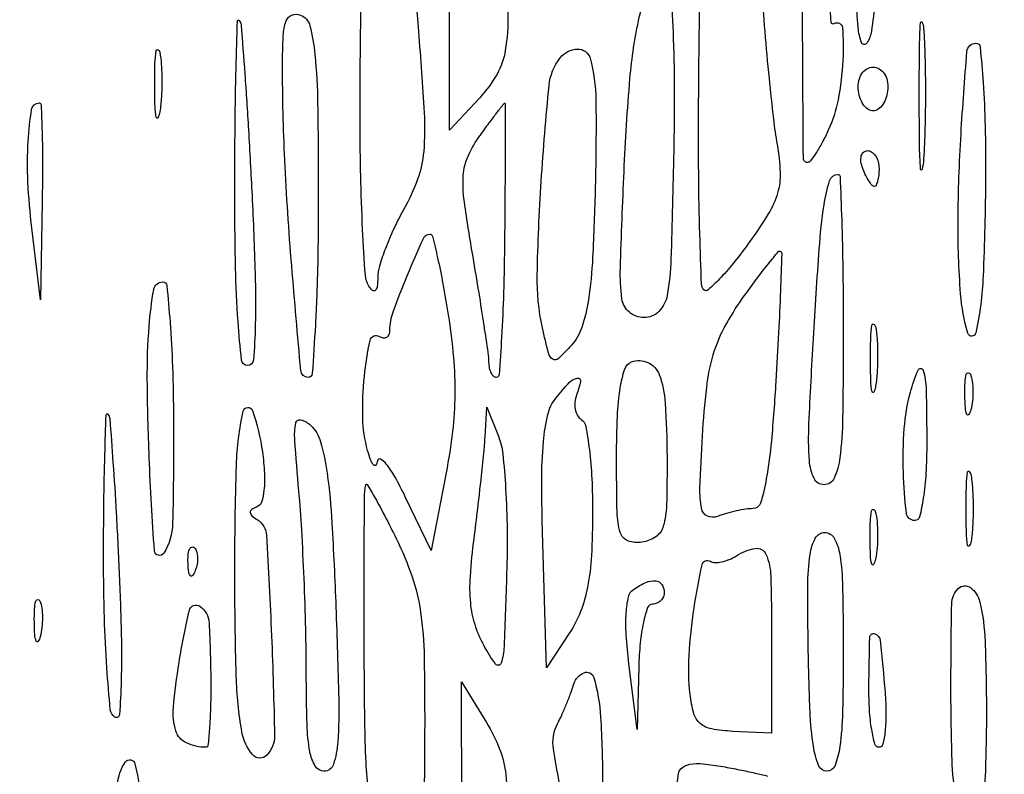
# Model space of a CAD drawing. Extents: x 13 to 255, y 6 to 203.
# Drawn here: x 51 to 58, y 79 to 84 of the extents above; entities that cross this region are included whole.
import ezdxf

# ---------------------------------------------------------------- set-up
doc = ezdxf.new("R2010")
doc.units = 0
doc.header["$MEASUREMENT"] = 0

msp = doc.modelspace()

# ---------------------------------------------------------------- linework, layer by layer
for points in [[(16.165711, 201.666187, -0.000001), (16.16054, 132.566291, -0.000001), (16.155161, 63.46528, -0.322801), (16.072686, 63.350862, 0.257161), (16.039533, 63.314961, 0.054259), (16.027736, 63.227322, 0.0376), (16.034209, 63.097376, 0.01494), (16.061764, 62.920812), (16.136755, 62.5194), (15.766978, 62.5194, 0.021571), (15.625253, 62.513283, 0.034675), (15.505822, 62.494549, 0.038599)], [(87.079843, 53.748584, 0.000039), (87.115525, 66.501995, 0.000483), (87.149895, 86.102834, 0.00005), (87.181764, 132.457097), (87.222841, 202.267893)], [(78.505473, 54.376591, -0.000017), (86.079259, 54.355253, -0.413379)], [(55.504228, 78.22397, -0.001153), (55.5984, 79.081038, -0.201388), (55.62327, 79.125582, -0.125543), (55.678821, 79.150015, -0.06598), (55.772273, 79.153082, -0.019811), (55.91355, 79.133377, -0.004752), (56.032846, 79.110718, -0.006379), (56.14047, 79.087783, -0.004529), (56.229986, 79.066656, -0.065316)]]:
    msp.add_lwpolyline(points, format="xyb")
for points in [[(54.188847, 83.875653), (53.9748, 83.644693), (53.9748, 84.637716, -0.004704), (53.980346, 85.227189, -0.033904), (54.004906, 85.510082, -0.069344), (54.060467, 85.694354, -0.065018), (54.16515, 85.860894), (54.3555, 86.091048), (54.379197, 85.098831, -0.003951), (54.389244, 84.470013, -0.040636), (54.370268, 84.211081, -0.090999), (54.311693, 84.043296, -0.057571)], [(56.667173, 85.027006, 0.008721), (56.661156, 84.774591, 0.015958), (56.666409, 84.568798, 0.012116), (56.679161, 84.412994, 0.553376), (56.70315, 84.401286, -0.560714), (56.760617, 84.372438, -0.034849), (56.763838, 84.139444, -0.032553), (56.729847, 83.859728, -0.062271), (56.66085, 83.644626, -0.014206), (56.617261, 83.557347, -0.021), (56.573738, 83.483674, -0.017083), (56.534448, 83.427427, -0.233102), (56.5128, 83.416462, -0.415538), (56.483686, 83.44508, -0.000317), (56.477147, 84.594625, -0.001413), (56.474757, 85.666978, -0.05161), (56.500191, 85.9113, -0.254809), (56.515106, 85.928799, -0.236984), (56.538683, 85.926447, -0.088837), (56.571075, 85.896749, -0.031153), (56.606296, 85.844063, -0.099003), (56.639223, 85.747815, -0.014474), (56.660623, 85.54142, -0.015886), (56.67122, 85.292832, -0.013028)], [(57.019105, 85.081457, -0.011259), (57.012405, 84.806815, -0.014447), (56.993266, 84.554779, -0.012296), (56.966259, 84.34704, -0.109303), (56.932961, 84.2616, -0.610182), (56.896869, 84.265744, -0.067379), (56.872545, 84.371436, -0.022612), (56.861684, 84.605216, -0.005303), (56.865367, 84.997133, -0.004556), (56.885669, 85.694249, -0.263583), (56.950583, 85.79926, -0.564286), (57.01378, 85.762587, -0.004843)], [(56.297873, 83.5425, -0.033546), (56.319165, 83.344444, -0.081636), (56.301215, 83.199105, -0.067809), (56.235105, 83.051544, -0.017924), (56.090475, 82.836681, -0.012837), (55.984926, 82.698977, -0.021831), (55.888911, 82.590231, -0.017992), (55.808777, 82.512861, -0.398623), (55.779146, 82.513654, -0.189605), (55.761281, 82.554686, -0.001569), (55.749612, 82.910989, -0.005293), (55.741774, 83.32316, -0.003349), (55.740942, 83.803947, -0.003057), (55.749463, 84.572993, -0.029719), (55.774384, 84.89764, -0.072872), (55.830843, 85.092859, -0.08159), (55.939614, 85.255372), (56.1321, 85.460896), (56.185217, 84.670898, 0.004106), (56.209924, 84.343626, 0.003987), (56.240221, 84.013557, 0.003937), (56.271461, 83.723747, 0.014727)], [(53.648354, 83.080383, 0.018448), (53.578918, 82.945412, 0.018756), (53.520033, 82.806425, 0.018907), (53.478079, 82.682088, 0.069964), (53.465905, 82.600381, -0.025345), (53.46217, 82.537041, -0.178053), (53.448619, 82.509827, -0.389223), (53.42876, 82.509548, -0.069204), (53.402455, 82.540509, -0.125506), (53.377634, 82.616325, -0.004013), (53.358558, 82.941198, -0.007528), (53.34481, 83.327556, -0.005128), (53.3403, 83.767209, -0.003946), (53.345479, 84.42351, -0.027857), (53.36826, 84.741659, -0.060009), (53.417766, 84.937945, -0.08761), (53.5095, 85.090391), (53.6787, 85.284681), (53.754104, 84.343692, -0.004868), (53.794525, 83.76905, -0.036016), (53.791366, 83.494679, -0.066508), (53.747983, 83.297278, -0.040742)], [(55.564379, 83.493551, -0.002319), (55.544999, 82.731737, -0.036761), (55.518236, 82.474235, -0.150977), (55.459629, 82.360761, -0.200682), (55.353722, 82.316202, -0.177882), (55.249792, 82.35413, -0.18534), (55.197343, 82.449623, -0.042341), (55.186078, 82.669808, -0.002393), (55.212224, 83.35215, -0.010328), (55.254332, 84.011853, -0.03326), (55.320404, 84.446401, -0.063275), (55.406495, 84.686889, -0.438864), (55.51368, 84.716962, -0.244558), (55.543249, 84.667355, -0.004101), (55.559584, 84.338419, -0.009505), (55.568333, 83.948037, -0.006049)], [(52.573869, 83.18295, -0.004364), (52.596172, 82.630643, -0.014402), (52.597202, 82.266307, -0.012621), (52.584379, 82.01615, -0.391993), (52.542548, 81.9774, -0.38153), (52.500124, 82.015287, -0.010005), (52.474693, 82.288374, -0.013485), (52.457186, 82.669709, -0.004728), (52.452, 83.2182, -0.002368), (52.454242, 83.691599, -0.004126), (52.461201, 84.08416, -0.001031), (52.470595, 84.419131, -0.678659), (52.483322, 84.42375, -0.163999), (52.496927, 84.391692, -0.000851), (52.52284, 84.044724, -0.003649), (52.548906, 83.64763, -0.00229)], [(53.0442, 83.152749, -0.005338), (53.039043, 82.669635, -0.008883), (53.023125, 82.26291, -0.003138), (53.001428, 81.919827, -0.39402), (52.972456, 81.8928, -0.387911), (52.919799, 81.940889, -0.00211), (52.855503, 82.683127, -0.008507), (52.80652, 83.433621, -0.012041), (52.7904, 84.102905, -0.011346), (52.795214, 84.315036, -0.073843), (52.815612, 84.419517, -0.217569), (52.855896, 84.461171, -0.187156), (52.9173, 84.461394, -0.243395), (52.984623, 84.385692, -0.038196), (53.020102, 84.182687, -0.020732), (53.039536, 83.831043, -0.003438)], [(57.336811, 83.439839, -0.045022), (57.325552, 83.366562, -0.85479), (57.315085, 83.367466, -0.014736), (57.307767, 83.547526, -0.002694), (57.305846, 83.8809, -0.002807), (57.307597, 84.214999, -0.012902), (57.314697, 84.408575, -0.764402), (57.325334, 84.410764, -0.099936), (57.336464, 84.370439, -0.011299), (57.346164, 84.166335, -0.006131), (57.349338, 83.915138, -0.006105), (57.34631, 83.659333, -0.009604)], [(51.920507, 83.776313, -0.075924), (51.907293, 83.733842, -0.720633), (51.895198, 83.735439, -0.040183), (51.886473, 83.814211, -0.006817), (51.883997, 83.9655, -0.00738), (51.885826, 84.117533, -0.030832), (51.893906, 84.20867, -0.49082), (51.906261, 84.215551, -0.248898), (51.919353, 84.199313, -0.031163), (51.930862, 84.110125, -0.015827), (51.934752, 83.997017, -0.015659), (51.931396, 83.879647, -0.022548)], [(55.008069, 83.241899, -0.006032), (54.989466, 82.742718, -0.024951), (54.959572, 82.442369, -0.042196), (54.913135, 82.247068, -0.104828), (54.839652, 82.12069, -0.019916), (54.747463, 82.026638, -0.335858), (54.7068, 82.022248, -0.198071), (54.676343, 82.063222, -0.00824), (54.633622, 82.244333, -0.058469), (54.59673, 82.618174, -0.011895), (54.624877, 83.284253, -0.007858), (54.680295, 83.960762, -0.144109), (54.760191, 84.158668, -0.218718), (54.882183, 84.220666, -0.34988), (54.971496, 84.155053, -0.063405), (55.012508, 83.858513, -0.008994)], [(57.775854, 83.30985, -0.009253), (57.758556, 82.61119, -0.041959), (57.706949, 82.207437, -0.779385), (57.649845, 82.205397, -0.051635), (57.599184, 82.485, -0.020783), (57.581066, 83.00987, -0.013541), (57.601762, 83.615984, -0.005193), (57.643821, 84.202414, -0.390399), (57.70807, 84.2616, -0.386942), (57.737478, 84.234834, -0.005725), (57.758395, 83.982023, -0.012074), (57.772832, 83.674781, -0.007264)], [(57.082801, 83.9373, -0.05727), (57.071418, 83.877982, -0.07257), (57.047226, 83.827761, -0.088051), (57.014502, 83.793975, -0.157716), (56.9781, 83.7822, -0.157716), (56.941698, 83.793975, -0.088051), (56.908974, 83.827761, -0.07257), (56.884782, 83.877982, -0.05727), (56.873399, 83.9373, -0.073815), (56.877684, 83.996565, -0.093836), (56.899335, 84.046839, -0.109388), (56.934655, 84.080348, -0.136129), (56.9781, 84.0924, -0.136129), (57.021545, 84.080348, -0.109388), (57.056865, 84.046839, -0.093836), (57.078516, 83.996565, -0.073815)], [(51.085962, 83.14065), (51.073524, 82.4427), (51.012623, 82.9503, -0.018091), (50.98524, 83.278548, -0.026569), (50.986998, 83.568062, -0.023719), (51.010977, 83.792086, -0.369778), (51.065271, 83.8386, -0.403002), (51.078467, 83.825902, -0.002198), (51.085015, 83.633577, -0.007416), (51.08835, 83.408276, -0.004448)], [(54.365, 82.865736, -0.004754), (54.35781, 82.492699, -0.007909), (54.343794, 82.178641, -0.002495), (54.326305, 81.911634, -0.393528), (54.30615, 81.892836, -0.199325), (54.287099, 81.900729, -0.082363), (54.270568, 81.923875, -0.063592), (54.258899, 81.958075, -0.044623), (54.254321, 81.99855, 0.029549), (54.248572, 82.068053, 0.002065), (54.22013, 82.261837, 0.002923), (54.183887, 82.49272, 0.002196), (54.14141, 82.746346, -0.006919), (54.07984, 83.136552, -0.050679), (54.072027, 83.325228, -0.092321), (54.105988, 83.461639, -0.050566), (54.193239, 83.610837, -0.002076), (54.256127, 83.696303, -0.003318), (54.310626, 83.76872, -0.000713), (54.358928, 83.831836, -0.162226), (54.365, 83.835941, -0.496464), (54.368864, 83.833012, -0.000098), (54.368919, 83.55204, -0.001529), (54.367961, 83.238601, -0.000913)], [(57.0204, 83.3733, -0.024748), (57.017991, 83.32467, -0.039339), (57.010633, 83.283677, -0.046727), (57.000005, 83.254529, -0.289661), (56.987151, 83.2464, -0.222225), (56.971389, 83.25377, -0.030693), (56.949365, 83.283677, -0.030395), (56.926282, 83.324692, -0.02136), (56.905206, 83.3733, -0.055937), (56.892558, 83.421891, -0.100118), (56.894886, 83.462923, -0.147206), (56.911334, 83.489838, -0.184534), (56.938455, 83.5002, -0.152681), (56.969707, 83.490429, -0.098158), (56.996329, 83.462923, -0.08088), (57.014289, 83.421821, -0.062722)], [(56.7666, 82.2312, -0.003396), (56.76237, 81.608421, -0.027425), (56.74283, 81.323273, -0.072966), (56.703014, 81.178809, -0.297376), (56.630351, 81.1314, -0.292262), (56.55992, 81.176414, -0.09053), (56.526972, 81.303924, -0.029631), (56.523568, 81.564882, -0.003197), (56.555302, 82.16775, -0.002827), (56.596557, 82.805114, -0.019548), (56.630747, 83.116438, -0.038307), (56.669847, 83.287239, -0.328388), (56.729293, 83.331, -0.403006), (56.744482, 83.316384, -0.001127), (56.755641, 83.007934, -0.005298), (56.763919, 82.652915, -0.003179)], [(53.965193, 82.33695, -0.01684), (54.00259, 82.03474, -0.025642), (54.012679, 81.770536, -0.025976), (53.995658, 81.509211, -0.017911), (53.950502, 81.216), (53.845532, 80.6661), (53.660583, 81.0468, 0.014724), (53.588546, 81.184603, 0.037619), (53.526247, 81.278392, 0.108984), (53.485006, 81.312579, 0.529055), (53.462984, 81.3006, -0.114841), (53.453059, 81.271437, -0.493374), (53.437521, 81.269918, -0.101228), (53.416676, 81.303934, -0.018651), (53.394064, 81.374352, -0.06257), (53.359547, 81.605176, -0.031119), (53.371026, 81.901205, -0.028501), (53.411631, 82.156118, -0.517253), (53.476041, 82.183436, 0.099329), (53.504927, 82.172709, 0.17637), (53.529546, 82.177484, 0.169036), (53.546033, 82.197252, 0.090305), (53.5518, 82.228924, -0.087682), (53.574396, 82.356786, -0.011613), (53.674945, 82.61369, -0.006221), (53.789343, 82.877815, -0.295591), (53.835939, 82.908, -0.345753), (53.853852, 82.893932, -0.004165), (53.889984, 82.740254, -0.01021), (53.927774, 82.555889, -0.006239)], [(56.288498, 81.864546, -0.006473), (56.257178, 81.442391, -0.022754), (56.221194, 81.172404, -0.030193), (56.179727, 81.001752, -0.329188), (56.126163, 80.9622, 0.037475), (56.074984, 80.958359, 0.016617), (56.008346, 80.946022, 0.016339), (55.938309, 80.928215, 0.021194), (55.875515, 80.907125, -0.203469), (55.802942, 80.909669, -0.241843), (55.761388, 80.963242, -0.055973), (55.750676, 81.109098, -0.004958), (55.768564, 81.478175, -0.013944), (55.798335, 81.822574, -0.042419), (55.844715, 82.052668, -0.052255), (55.923077, 82.244334, -0.030963), (56.053218, 82.454505, -0.00617), (56.149871, 82.587438, -0.010376), (56.234655, 82.696283, -0.004292), (56.307834, 82.784752, -0.422608), (56.322504, 82.785801, -0.22272), (56.330478, 82.767162, -0.000716), (56.321262, 82.507382, -0.003742), (56.308137, 82.211848, -0.002311)], [(52.017036, 81.5967, -0.006469), (52.011202, 80.856843, -0.135477), (51.94856, 80.647032, -0.724803), (51.881966, 80.663541, -0.008559), (51.844866, 81.32175, -0.007524), (51.831536, 81.873819, -0.021563), (51.844585, 82.257196, -0.02401), (51.8771, 82.515638, -0.364357), (51.941321, 82.5696, -0.385821), (51.969895, 82.543695, -0.005058), (51.992767, 82.283811, -0.011332), (52.010061, 81.96974, -0.006823)], [(56.996507, 81.830513, -0.075924), (56.983293, 81.788042, -0.720633), (56.971198, 81.789639, -0.040183), (56.962473, 81.868411, -0.006817), (56.959997, 82.0197, -0.00738), (56.961826, 82.171733, -0.030832), (56.969906, 82.26287, -0.49082), (56.982261, 82.269751, -0.248898), (56.995353, 82.253513, -0.031163), (57.006862, 82.164325, -0.015827), (57.010752, 82.051217, -0.015659), (57.007396, 81.933847, -0.022548)], [(55.516851, 81.330562, -0.007143), (55.513734, 80.986091, -0.065319), (55.490826, 80.838312, -0.168917), (55.437187, 80.763006, -0.11764), (55.339544, 80.723666, -0.128289), (55.239893, 80.734308, -0.234172), (55.18547, 80.792824, -0.06733), (55.163182, 80.935784, -0.005051), (55.1592, 81.329966, -0.010468), (55.165188, 81.615943, -0.028555), (55.185176, 81.817253, -0.037896), (55.216972, 81.951944, -0.231977), (55.26495, 82.002075, -0.196286), (55.381902, 81.99784, -0.199608), (55.461411, 81.91299, -0.074739), (55.504337, 81.711278, -0.013812)], [(57.3588, 81.4275, -0.013867), (57.352848, 81.212906, -0.024301), (57.334396, 81.036225, -0.022017), (57.308085, 80.904173, -0.345347), (57.2742, 80.8776, -0.382181), (57.214076, 80.931417, -0.019056), (57.193276, 81.217865, -0.027112), (57.199484, 81.530831, -0.046983), (57.242922, 81.78705, -0.035028), (57.297042, 81.944096, -0.694436), (57.332588, 81.942493, -0.073004), (57.354931, 81.809155, -0.005069)], [(57.671227, 81.66176, -0.087174), (57.656309, 81.629132, -0.597527), (57.642763, 81.630616, -0.080377), (57.632528, 81.67553, -0.012823), (57.629093, 81.7659, -0.014395), (57.630595, 81.857278, -0.052471), (57.639256, 81.914555, -0.333666), (57.652965, 81.925456, -0.31318), (57.668092, 81.91556, -0.06278), (57.681499, 81.864974, -0.030339), (57.686394, 81.798049, -0.029507), (57.683063, 81.726699, -0.037336)], [(54.875846, 81.768609, 0.066719), (54.863684, 81.717396, 0.072258), (54.865955, 81.666212, 0.081026), (54.881784, 81.622887, 0.126981), (54.909095, 81.594416, -0.2133), (54.940981, 81.547499, -0.013795), (54.96607, 81.380398, -0.018176), (54.98378, 81.172775, -0.012416), (54.989443, 80.936057, -0.013529), (54.980867, 80.629576, -0.033419), (54.953549, 80.406477, -0.044509), (54.903822, 80.231977, -0.054117), (54.826166, 80.080865), (54.663447, 79.834029), (54.636253, 80.715365, -0.006818), (54.628732, 81.15229, -0.023131), (54.640891, 81.437013, -0.035068), (54.671683, 81.628984, -0.112426), (54.728041, 81.74475, -0.017353), (54.825446, 81.85769, -0.167638), (54.880454, 81.887189, -0.520875), (54.90306, 81.863895, -0.044133)], [(51.631612, 80.516211, -0.005433), (51.646936, 80.068976, -0.01329), (51.645884, 79.739615, -0.010347), (51.633868, 79.501729, -0.563703), (51.600896, 79.484854, -0.235419), (51.569059, 79.536227, -0.005314), (51.544752, 79.832869, -0.010815), (51.527147, 80.188236, -0.006968), (51.5214, 80.600593, -0.002702), (51.523597, 81.0072, -0.004741), (51.530423, 81.343529, -0.001376), (51.539663, 81.627535, -0.680307), (51.552116, 81.63195, -0.161778), (51.565371, 81.600244, -0.001021), (51.588138, 81.289661, -0.003988), (51.610697, 80.932939, -0.002516)], [(52.647629, 81.36405, -0.02012), (52.661878, 81.213574, -0.03952), (52.658896, 81.093437, -0.051326), (52.641065, 81.00827, -0.235282), (52.606896, 80.973109, 0.062306), (52.571858, 80.955663, 0.260693), (52.561489, 80.935467, 0.206613), (52.572504, 80.912263, 0.041657), (52.610062, 80.884484, -0.244354), (52.67686, 80.772517, -0.004468), (52.712237, 80.060606, -0.004961), (52.734022, 79.353392, -0.204342), (52.678102, 79.214302, -0.439708), (52.576427, 79.21869, -0.13209), (52.502539, 79.37708, -0.036464), (52.462183, 79.775544, -0.007009), (52.452, 80.501893, -0.007464), (52.463464, 81.269743, -0.048356), (52.51224, 81.653295, -0.752928), (52.577239, 81.656999, -0.050625)], [(54.379621, 80.502649, -0.001851), (54.361432, 79.985161, -0.066051), (54.341064, 79.867035, -0.611599), (54.301655, 79.860257, -0.037736), (54.219328, 79.9893, -0.047033), (54.155631, 80.140611, -0.053051), (54.12455, 80.295172, -0.040416), (54.122343, 80.484437, -0.014841), (54.148739, 80.7507, 0.002553), (54.174763, 80.960548, 0.002529), (54.19873, 81.171321, 0.00248), (54.217852, 81.355956, 0.009801), (54.226824, 81.4698), (54.239325, 81.6813), (54.321533, 81.475549, -0.068941), (54.352173, 81.351665, -0.011291), (54.372508, 81.104888, -0.012242), (54.382827, 80.811444, -0.010525)], [(53.168662, 80.263091, -0.003169), (53.188851, 79.615233, -0.023978), (53.181776, 79.309417, -0.057716), (53.151589, 79.149337, -0.328371), (53.085924, 79.101, -0.264069), (53.022868, 79.136798, -0.089792), (52.984477, 79.239106, -0.038032), (52.964247, 79.433187, -0.006743), (52.958999, 79.79895, 0.006024), (52.954992, 80.109302, 0.003978), (52.943253, 80.465836, 0.004003), (52.926304, 80.812329, 0.007741), (52.906241, 81.0891, -0.003781), (52.87734, 81.44831, -0.062678), (52.883622, 81.567925, -0.440471), (52.921196, 81.591656, -0.123299), (52.98958, 81.553241, -0.136461), (53.060097, 81.436228, -0.033309), (53.106271, 81.213617, -0.020423), (53.140624, 80.860887, -0.004689)], [(57.673195, 80.72955, -0.124239), (57.660321, 80.69889, -0.664672), (57.648304, 80.701923, -0.03126), (57.640064, 80.795486, -0.006336), (57.637952, 80.9622, -0.006336), (57.640064, 81.128914, -0.03126), (57.648304, 81.222477, -0.664672), (57.660321, 81.22551, -0.124239), (57.673195, 81.19485, -0.023547), (57.684173, 81.088912, -0.014044), (57.687733, 80.9622, -0.014044), (57.684173, 80.835488, -0.023547)], [(53.797925, 79.3125, -0.001711), (53.791832, 78.668257, -0.039809), (53.77493, 78.48597, -0.62783), (53.734979, 78.47459, -0.078941), (53.669978, 78.576118, 0.03012), (53.617301, 78.679272, 0.049977), (53.559627, 78.758004, 0.068331), (53.505824, 78.803528, 0.287383), (53.465379, 78.803775, -0.505209), (53.429652, 78.818129, -0.028476), (53.40249, 78.954781, -0.022821), (53.382771, 79.164746, -0.008947), (53.374012, 79.455557, -0.001888), (53.369305, 80.013292, -0.002101), (53.369057, 80.551501, -0.000809), (53.371668, 81.038464, -0.042762), (53.380285, 81.1314, -0.692887), (53.390665, 81.1333, -0.006115), (53.446781, 81.037018, -0.009496), (53.515579, 80.91002, -0.00508), (53.595972, 80.7507, -0.030805), (53.709884, 80.47791, -0.048656), (53.769303, 80.231631, -0.030655), (53.794684, 79.907807, -0.005741)], [(56.995634, 80.603636, -0.082665), (56.981772, 80.566235, -0.67161), (56.969148, 80.56791, -0.053901), (56.959897, 80.629815, -0.008901), (56.957135, 80.7507, -0.009782), (56.958902, 80.872391, -0.038992), (56.967238, 80.946495, -0.417468), (56.980112, 80.955112, -0.285845), (56.993927, 80.942036, -0.041951), (57.006101, 80.872035, -0.020826), (57.01031, 80.781968, -0.020511), (57.006916, 80.687651, -0.028254)], [(56.7666, 79.947, -0.005661), (56.761718, 79.515819, -0.02855), (56.742538, 79.275774, -0.056236), (56.708292, 79.14119, -0.311878), (56.650128, 79.101, -0.310303), (56.5916, 79.141192, -0.053448), (56.555025, 79.278421, -0.02825), (56.531446, 79.520242, -0.005871), (56.519079, 79.947, -0.004805), (56.515539, 80.41178, -0.033718), (56.531241, 80.637666, -0.088517), (56.568552, 80.752801, -0.276983), (56.635551, 80.793, -0.27656), (56.702957, 80.752629, -0.084664), (56.742174, 80.635314, -0.033444), (56.762005, 80.40747, -0.004989)], [(52.171391, 80.523337, -0.054073), (52.152648, 80.488087, -0.470617), (52.13723, 80.486628, -0.168741), (52.125274, 80.511311, -0.018894), (52.120279, 80.57445, -0.028489), (52.121209, 80.633347, -0.077125), (52.130576, 80.673954, -0.208169), (52.146197, 80.689397, -0.296942), (52.164713, 80.685488, -0.126455), (52.181061, 80.657829, -0.060344), (52.187758, 80.616772, -0.05415), (52.184592, 80.569603, -0.051402)], [(56.259, 80.03896), (56.259, 79.36952), (55.98405, 79.38331, -0.030862), (55.832802, 79.400293, -0.135862), (55.752492, 79.438454, -0.148043), (55.706995, 79.510513, -0.038986), (55.68077, 79.645925, -0.043071), (55.673277, 79.920528, -0.023076), (55.708839, 80.258116, -0.015855), (55.76533, 80.563685, -0.517392), (55.824319, 80.58872, 0.139188), (55.856821, 80.57948, 0.052581), (55.904239, 80.584462, 0.046889), (55.957643, 80.601185, 0.041743), (56.009239, 80.628087, -0.096901), (56.143401, 80.680254, -0.350216), (56.21857, 80.639571, -0.093595), (56.252866, 80.482019, -0.006922)], [(55.4976, 80.37, -0.099038), (55.491141, 80.337713, -0.097945), (55.472749, 80.310251, -0.097945), (55.445287, 80.291859, -0.099038), (55.413, 80.2854, 0.321034), (55.379313, 80.261285, 0.028574), (55.349752, 80.154931, 0.028892), (55.327164, 80.011496, 0.017907), (55.316488, 79.84125), (55.304577, 79.3971), (55.246793, 79.8624, -0.014751), (55.227582, 80.066052, -0.031799), (55.227428, 80.223491, -0.040088), (55.243687, 80.336626, -0.189186), (55.279854, 80.389855, -0.046162), (55.367497, 80.438622, -0.127291), (55.436705, 80.449953, -0.22005), (55.480248, 80.424783, -0.154583)], [(57.7818, 79.519007, -0.010993), (57.770477, 79.004051, -0.063816), (57.72422, 78.736865, -0.593305), (57.657131, 78.723199, -0.110178), (57.581322, 78.86835, -0.05688), (57.539978, 79.14528, -0.008768), (57.5305, 79.70192, -0.004279), (57.535804, 80.286859, -0.194336), (57.5821, 80.3959, -0.373869), (57.669434, 80.402009, -0.177109), (57.735532, 80.299901, -0.046577), (57.772341, 80.020162, -0.009436)], [(51.072427, 80.05436, -0.087174), (51.057509, 80.021732, -0.597527), (51.043963, 80.023216, -0.080377), (51.033728, 80.06813, -0.012823), (51.030293, 80.1585, -0.014395), (51.031795, 80.249878, -0.052471), (51.040456, 80.307155, -0.333666), (51.054165, 80.318056, -0.31318), (51.069292, 80.30816, -0.06278), (51.082699, 80.257574, -0.030339), (51.087594, 80.190649, -0.029507), (51.084263, 80.119299, -0.037336)], [(52.281505, 79.71435, -0.00747), (52.279457, 79.54405, -0.012408), (52.272026, 79.400669, -0.006036), (52.261565, 79.282988, -0.385007), (52.247419, 79.2702, -0.110999), (52.10852, 79.30142, -0.208275), (52.034195, 79.386518, -0.100208), (52.016273, 79.552589, -0.016859), (52.056648, 79.871435, -0.017692), (52.129774, 80.241565, -0.530229), (52.204692, 80.270217, -0.231317), (52.269506, 80.153351, -0.012205)], [(57.062855, 79.659639, -0.017914), (57.069651, 79.510337, -0.0298), (57.063368, 79.384598, -0.030694), (57.047358, 79.291811, -0.347716), (57.020039, 79.2702, -0.338515), (56.991018, 79.292391, -0.025159), (56.968364, 79.396199, -0.026738), (56.952913, 79.534702, -0.016346), (56.948811, 79.699133, -0.005281), (56.95525, 80.050783, -0.50649), (56.990954, 80.075435, -0.292288), (57.029502, 80.026647, -0.004661)], [(55.059905, 79.01653, -0.008188), (55.055845, 78.724541, -0.013588), (55.041705, 78.478699, -0.007196), (55.021834, 78.27868, -0.381374), (54.995305, 78.255, -0.342166), (54.910935, 78.320393, -0.009855), (54.799506, 78.791262, -0.013271), (54.711527, 79.25849, -0.161631), (54.740321, 79.435886, 0.015057), (54.769875, 79.496866, 0.008294), (54.802501, 79.573056, 0.008262), (54.833057, 79.651493, 0.013111), (54.856327, 79.719712, -0.224806), (54.92921, 79.798772, -0.444403), (54.997515, 79.765557, -0.056007), (55.045751, 79.4844, -0.013886)], [(54.352168, 78.366335, -0.003814), (54.31478, 77.913963, -0.043429), (54.283267, 77.737676, -0.308472), (54.237803, 77.698702, -0.263882), (54.178766, 77.724063, -0.112054), (54.126016, 77.840347, -0.023867), (54.091513, 78.061207, -0.018864), (54.069832, 78.372579, -0.007311), (54.062407, 78.8049), (54.060032, 79.7355), (54.235808, 79.447172, -0.044276), (54.329695, 79.257188, -0.065907), (54.373516, 79.077237, -0.038843), (54.380789, 78.831571, -0.006695)], [(51.801166, 78.82605, -0.015368), (51.819374, 78.633459, -0.004077), (51.836463, 78.325157, -0.004131), (51.850149, 77.974024, -0.004242), (51.857885, 77.625783, 0.005331), (51.865885, 77.297877, 0.007728), (51.880508, 77.008612, 0.00437), (51.898658, 76.766109, 0.118077), (51.91869, 76.705357, -0.113927), (51.927883, 76.678225, -0.290378), (51.918958, 76.660452, -0.168698), (51.892345, 76.654893, -0.047622), (51.850426, 76.66442, -0.274179), (51.761567, 76.76636, -0.015007), (51.694734, 77.203453, -0.017824), (51.643658, 77.795388, -0.008101), (51.617058, 78.57225, -0.013684), (51.621092, 79.004153, -0.148801), (51.677211, 79.166856, -0.64441), (51.743425, 79.15332, -0.024825)]]:
    msp.add_lwpolyline(points, format="xyb", close=True)

doc.saveas('drawing.dxf')
